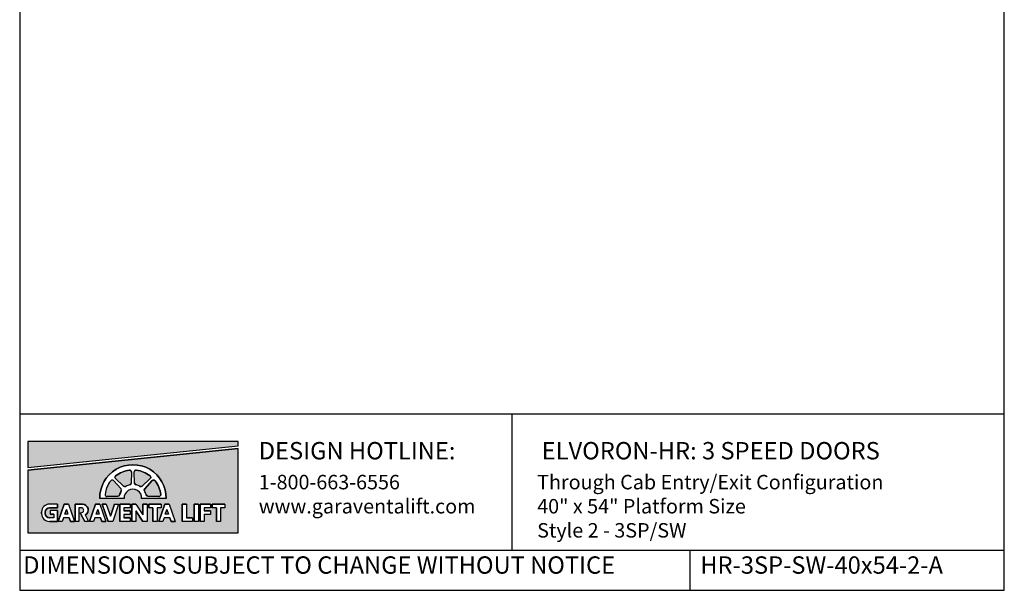
# Model space of a CAD drawing. Units: inches. Extents: x 0 to 255, y 0 to 330.
# Drawn here: x 0 to 255, y 0 to 148 of the extents above; entities that cross this region are included whole.
import ezdxf

# ---------------------------------------------------------------- set-up
doc = ezdxf.new("R2010")
doc.units = ezdxf.units.IN
doc.header["$MEASUREMENT"] = 0
doc.styles.get("Standard").update_dxf_attribs({"font": 'arial.ttf'})

msp = doc.modelspace()

# ---------------------------------------------------------------- hatches: boundary and pattern name
for points in [[(2.1192, 38.60018), (2.1192, 31.81573), (56.56433, 37.48377), (56.56433, 38.60018)], [(36.04943, 24.30855, 0.460202002), (36.52899, 24.83456, 0.135481985), (35.04992, 28.40533, 0.460202002), (34.33889, 28.43818), (32.3734, 26.34668, 0.338424515), (32.31562, 25.7805, -0.079293389), (32.73951, 24.75715, 0.338424515), (33.18071, 24.39766)]]:
    msp.add_hatch(color=256).paths.add_polyline_path(points)
h = msp.add_hatch(color=256)
h.paths.add_polyline_path([(2.1192, 31.12114), (2.1192, 14.87637), (56.56433, 14.87637), (56.56433, 36.78917)])
h.paths.add_polyline_path([(46.2998, 22.33514), (46.2998, 17.86326), (45.22919, 17.86326), (45.22919, 22.33514)], flags=16)
h.paths.add_polyline_path([(46.74064, 22.33514), (49.43791, 22.33514), (49.43791, 21.4035), (47.81125, 21.4035), (47.81125, 20.56502), (49.43791, 20.56502), (49.43791, 19.63338), (47.81125, 19.63338), (47.81125, 17.86326), (46.74064, 17.86326)], flags=16)
h.paths.add_polyline_path([(43.16169, 22.33514), (43.16169, 18.7949), (44.78835, 18.7949), (44.78835, 17.86326), (42.09108, 17.86326), (42.09108, 22.33514)], flags=16)
h.paths.add_polyline_path([(49.87875, 22.33514), (53.09058, 22.33514), (53.09058, 21.4035), (52.01997, 21.4035), (52.01997, 17.86326), (50.94936, 17.86326), (50.94936, 21.4035), (49.87875, 21.4035)], flags=16)
h.paths.add_polyline_path([(37.91932, 23.77045), (31.58042, 23.77045, 1.080368697), (27.05264, 23.77045), (20.71374, 23.77045, -1.021134149)], flags=16)
h.paths.add_polyline_path([(38.73092, 22.33514), (40.2726, 17.86326), (39.20199, 17.86326), (39.19361, 17.86326), (38.87243, 18.7949), (37.39706, 18.7949), (37.07588, 17.86326), (36.00527, 17.86326), (37.54695, 22.33514)], flags=16)
h.paths.add_polyline_path([(36.52899, 24.83456, -0.460202002), (36.04943, 24.30855), (33.18071, 24.39766, -0.338424515), (32.73951, 24.75715, 0.079293389), (32.31562, 25.7805, -0.338424515), (32.3734, 26.34668), (34.33889, 28.43818, -0.460202002), (35.04992, 28.40533, -0.135481985)], flags=0)
h.paths.add_polyline_path([(38.13893, 20.94681), (38.55962, 19.72654), (37.71824, 19.72654)], flags=0)
h.paths.add_polyline_path([(36.63504, 22.33514), (36.63504, 21.4035), (35.56443, 21.4035), (35.56443, 17.86326), (34.49382, 17.86326), (34.49382, 21.4035), (33.42321, 21.4035), (33.42321, 22.33514)], flags=16)
h.paths.add_polyline_path([(33.80908, 28.96798), (31.71758, 27.00249, -0.338424515), (31.1514, 26.94472, 0.079293389), (30.12805, 27.3686, -0.338424515), (29.76856, 27.80981), (29.67945, 30.67853, -0.460202002), (30.20546, 31.15809, -0.135481985), (33.77624, 29.67902, -0.460202002)], flags=0)
h.paths.add_polyline_path([(32.98237, 22.33514), (32.98237, 17.86326), (31.91175, 17.86326), (30.10523, 20.5848), (30.10523, 17.86326), (29.03462, 17.86326), (29.03462, 22.33514), (30.10523, 22.33514), (31.91175, 19.52729), (31.91175, 22.33514)], flags=16)
h.paths.add_polyline_path([(28.8528, 27.80496, -0.338424515), (28.4933, 27.36376, 0.079293389), (27.46995, 26.93987, -0.338424515), (26.90377, 26.99765), (24.81227, 28.96314, -0.460202002), (24.84512, 29.67417, -0.135481985), (28.4159, 31.15324, -0.460202002), (28.9419, 30.67368)], flags=0)
h.paths.add_polyline_path([(28.59378, 22.33514), (28.59378, 21.4035), (26.96713, 21.4035), (26.96713, 20.56502), (28.59378, 20.56502), (28.59378, 19.63338), (26.96713, 19.63338), (26.96713, 18.7949), (28.59378, 18.7949), (28.59378, 17.86326), (25.89651, 17.86326), (25.89651, 22.33514)], flags=16)
h.paths.add_polyline_path([(26.31744, 25.7805, 0.079293389), (25.89355, 24.75715, -0.338424515), (25.45235, 24.39766), (22.58362, 24.30855, -0.460202002), (22.10407, 24.83456, -0.135481985), (23.58313, 28.40533, -0.460202002), (24.29417, 28.43818), (26.25966, 26.34668, -0.338424515)], flags=0)
h.paths.add_polyline_path([(25.62317, 22.33514), (24.08149, 17.86326), (22.89752, 17.86326), (21.35584, 22.33514), (22.42645, 22.33514), (23.48951, 19.25159), (24.55256, 22.33514)], flags=16)
h.paths.add_polyline_path([(22.33073, 17.86326), (21.26012, 17.86326), (21.25174, 17.86326), (20.93056, 18.7949), (19.45519, 18.7949), (19.13401, 17.86326), (18.0634, 17.86326), (19.60508, 22.33514), (20.78905, 22.33514)], flags=16)
h.paths.add_polyline_path([(20.61775, 19.72654), (19.77638, 19.72654), (20.19706, 20.94681)], flags=0)
h.paths.add_polyline_path([(16.99611, 19.5506), (17.85517, 17.86326), (16.87798, 17.86326), (15.63506, 20.0992), (16.38148, 20.29979, 0.725916668), (15.86811, 21.4035), (15.32435, 21.4035), (15.32435, 17.86326), (14.39271, 17.86326), (14.39271, 22.33514), (16.25599, 22.33514, -0.768926868)], flags=16)
h.paths.add_polyline_path([(14.21638, 17.86326), (13.14577, 17.86326), (13.13739, 17.86326), (12.81621, 18.7949), (11.34084, 18.7949), (11.01966, 17.86326), (9.94905, 17.86326), (11.49073, 22.33514), (12.6747, 22.33514)], flags=16)
h.paths.add_polyline_path([(12.5034, 19.72654), (11.66202, 19.72654), (12.08271, 20.94681)], flags=0)
h.paths.add_polyline_path([(9.77271, 22.33514), (9.77271, 21.4035), (7.7231, 21.4035, 0.414213562), (6.60513, 20.28553), (6.60513, 19.91287, 0.414213562), (7.7231, 18.7949), (8.84107, 18.7949), (8.84107, 19.72654), (7.90943, 19.72654), (7.90943, 20.65818), (9.77271, 20.65818), (9.77271, 17.86326), (7.7231, 17.86326, -0.414213562), (5.67349, 19.91287), (5.67349, 20.28553, -0.414213562), (7.7231, 22.33514)], flags=16)
h = msp.add_hatch(color=256)
h.paths.add_polyline_path([(24.29417, 28.43818, 0.460202002), (23.58313, 28.40533, 0.135481985), (22.10407, 24.83456, 0.460202002), (22.58362, 24.30855), (25.45235, 24.39766, 0.338424515), (25.89355, 24.75715, -0.079293389), (26.31744, 25.7805, 0.338424515), (26.25966, 26.34668)])
h.paths.add_polyline_path([(26.90377, 26.99765, 0.338424515), (27.46995, 26.93987, -0.079293389), (28.4933, 27.36376, 0.338424515), (28.8528, 27.80496), (28.9419, 30.67368, 0.460202002), (28.4159, 31.15324, 0.135481985), (24.84512, 29.67417, 0.460202002), (24.81227, 28.96314)])
h.paths.add_polyline_path([(30.12805, 27.3686, -0.338424515), (29.76856, 27.80981), (29.67945, 30.67853, -0.460202002), (30.20546, 31.15809, -0.135481985), (33.77624, 29.67902, -0.460202002), (33.80908, 28.96798), (31.71758, 27.00249, -0.338425122), (31.1514, 26.94472, 0.079293315)])

# ---------------------------------------------------------------- linework, layer by layer
for p, q in [((0, 45.72675), (255, 45.72675)), ((127.5, 45.72675), (127.5, 10.44433)), ((2.1192, 31.81573), (56.56433, 37.48377)), ((2.1192, 31.12114), (56.56433, 36.78917)), ((28.9419, 30.67368), (28.8528, 27.80496)), ((29.76856, 27.80981), (29.67945, 30.67853)), ((29.76856, 27.80981), (29.67945, 30.67853)), ((24.29417, 28.43818), (26.25966, 26.34668)), ((26.90377, 26.99765), (24.81227, 28.96314)), ((33.80908, 28.96798), (31.71758, 27.00249)), ((33.80908, 28.96798), (31.71758, 27.00249)), ((34.33889, 28.43818), (32.3734, 26.34668)), ((27.05264, 23.77045), (20.71374, 23.77045)), ((25.45235, 24.39766), (22.58362, 24.30855)), ((37.91932, 23.77045), (31.58042, 23.77045)), ((33.18071, 24.39766), (36.04943, 24.30855)), ((9.77271, 22.33514), (7.7231, 22.33514)), ((9.77271, 21.4035), (7.7231, 21.4035)), ((9.77271, 20.65818), (7.90943, 20.65818)), ((7.90943, 20.65818), (7.90943, 19.72654)), ((9.77271, 22.33514), (9.77271, 21.4035)), ((9.77271, 20.65818), (9.77271, 17.86326)), ((11.49073, 22.33514), (9.94905, 17.86326)), ((12.6747, 22.33514), (11.49073, 22.33514)), ((12.6747, 22.33514), (11.49073, 22.33514)), ((12.08271, 20.94681), (11.66202, 19.72654)), ((12.08271, 20.94681), (12.5034, 19.72654)), ((12.6747, 22.33514), (14.21638, 17.86326)), ((16.25599, 22.33514), (14.39271, 22.33514)), ((14.39271, 22.33514), (14.39271, 17.86326)), ((16.02186, 21.4035), (15.32435, 21.4035)), ((15.32435, 21.4035), (15.32435, 17.86326)), ((19.60508, 22.33514), (18.0634, 17.86326)), ((20.78905, 22.33514), (19.60508, 22.33514)), ((20.78905, 22.33514), (19.60508, 22.33514)), ((20.19706, 20.94681), (19.77638, 19.72654)), ((20.19706, 20.94681), (20.61775, 19.72654)), ((20.78905, 22.33514), (22.33073, 17.86326)), ((21.35584, 22.33514), (22.89752, 17.86326)), ((22.42645, 22.33514), (21.35584, 22.33514)), ((22.42645, 22.33514), (23.48951, 19.25159)), ((24.55256, 22.33514), (23.48951, 19.25159)), ((25.62317, 22.33514), (24.08149, 17.86326)), ((24.55256, 22.33514), (25.62317, 22.33514)), ((28.59378, 22.33514), (25.89651, 22.33514)), ((25.89651, 22.33514), (25.89651, 17.86326)), ((26.96713, 21.4035), (26.96713, 20.56502)), ((28.59378, 21.4035), (26.96713, 21.4035)), ((28.59378, 20.56502), (26.96713, 20.56502)), ((28.59378, 22.33514), (28.59378, 21.4035)), ((28.59378, 20.56502), (28.59378, 19.63338)), ((30.10523, 22.33514), (29.03462, 22.33514)), ((29.03462, 22.33514), (29.03462, 17.86326)), ((30.10523, 22.33514), (31.91175, 19.52729)), ((30.10523, 20.5848), (30.10523, 17.86326)), ((30.10523, 20.5848), (31.91175, 17.86326)), ((31.91175, 22.33514), (31.91175, 19.52729)), ((32.98237, 22.33514), (31.91175, 22.33514)), ((32.98237, 22.33514), (32.98237, 17.86326)), ((36.63504, 22.33514), (33.42321, 22.33514)), ((33.42321, 22.33514), (33.42321, 21.4035)), ((34.49382, 21.4035), (33.42321, 21.4035)), ((34.49382, 21.4035), (34.49382, 17.86326)), ((36.63504, 21.4035), (35.56443, 21.4035)), ((35.56443, 21.4035), (35.56443, 17.86326)), ((37.54695, 22.33514), (36.00527, 17.86326)), ((36.63504, 22.33514), (36.63504, 21.4035)), ((38.73092, 22.33514), (37.54695, 22.33514)), ((38.73092, 22.33514), (37.54695, 22.33514)), ((38.13893, 20.94681), (37.71824, 19.72654)), ((38.13893, 20.94681), (38.55962, 19.72654)), ((38.73092, 22.33514), (40.2726, 17.86326)), ((43.16169, 22.33514), (42.09108, 22.33514)), ((42.09108, 22.33514), (42.09108, 17.86326)), ((43.16169, 22.33514), (43.16169, 18.7949)), ((46.2998, 22.33514), (45.22919, 22.33514)), ((45.22919, 22.33514), (45.22919, 17.86326)), ((46.2998, 22.33514), (46.2998, 17.86326)), ((46.74064, 22.33514), (46.74064, 17.86326)), ((49.43791, 22.33514), (46.74064, 22.33514)), ((47.81125, 21.4035), (47.81125, 20.56502)), ((49.43791, 21.4035), (47.81125, 21.4035)), ((49.43791, 20.56502), (47.81125, 20.56502)), ((49.43791, 22.33514), (49.43791, 21.4035)), ((49.43791, 20.56502), (49.43791, 19.63338)), ((49.87875, 22.33514), (49.87875, 21.4035)), ((53.09058, 22.33514), (49.87875, 22.33514)), ((50.94936, 21.4035), (49.87875, 21.4035)), ((50.94936, 21.4035), (50.94936, 17.86326)), ((53.09058, 21.4035), (52.01997, 21.4035)), ((52.01997, 21.4035), (52.01997, 17.86326)), ((53.09058, 22.33514), (53.09058, 21.4035)), ((5.67349, 19.91287), (5.67349, 20.28553)), ((6.60513, 20.28553), (6.60513, 19.91287)), ((8.84107, 18.7949), (7.7231, 18.7949)), ((9.77271, 17.86326), (7.7231, 17.86326)), ((8.84107, 19.72654), (7.90943, 19.72654)), ((8.84107, 19.72654), (8.84107, 18.7949)), ((11.01966, 17.86326), (9.94905, 17.86326)), ((10.80528, 17.86326), (10.01129, 17.86326)), ((11.34084, 18.7949), (11.01966, 17.86326)), ((12.81621, 18.7949), (11.34084, 18.7949)), ((12.50566, 19.72654), (11.66202, 19.72654)), ((12.81621, 18.7949), (13.13739, 17.86326)), ((14.10879, 17.86326), (13.12675, 17.86326)), ((13.13739, 17.86326), (14.15413, 17.86326)), ((13.14577, 17.86326), (14.21638, 17.86326)), ((15.32435, 17.86326), (14.39271, 17.86326)), ((15.63506, 20.0992), (16.38148, 20.29979)), ((15.63506, 20.0992), (16.87798, 17.86326)), ((17.85517, 17.86326), (16.87798, 17.86326)), ((16.99611, 19.5506), (17.85517, 17.86326)), ((19.13401, 17.86326), (18.0634, 17.86326)), ((18.91963, 17.86326), (18.12565, 17.86326)), ((19.45519, 18.7949), (19.13401, 17.86326)), ((20.93056, 18.7949), (19.45519, 18.7949)), ((20.62001, 19.72654), (19.77638, 19.72654)), ((20.93056, 18.7949), (21.25174, 17.86326)), ((22.22314, 17.86326), (21.24111, 17.86326)), ((21.25174, 17.86326), (22.26848, 17.86326)), ((21.26012, 17.86326), (22.33073, 17.86326)), ((24.08149, 17.86326), (22.89752, 17.86326)), ((28.59378, 17.86326), (25.89651, 17.86326)), ((26.96713, 19.63338), (26.96713, 18.7949)), ((28.59378, 19.63338), (26.96713, 19.63338)), ((28.59378, 18.7949), (26.96713, 18.7949)), ((28.59378, 18.7949), (28.59378, 17.86326)), ((30.10523, 17.86326), (29.03462, 17.86326)), ((32.98237, 17.86326), (31.91175, 17.86326)), ((35.56443, 17.86326), (34.49382, 17.86326)), ((37.07588, 17.86326), (36.00527, 17.86326)), ((36.8615, 17.86326), (36.06751, 17.86326)), ((37.39706, 18.7949), (37.07588, 17.86326)), ((38.87243, 18.7949), (37.39706, 18.7949)), ((38.56188, 19.72654), (37.71824, 19.72654)), ((38.87243, 18.7949), (39.19361, 17.86326)), ((40.16501, 17.86326), (39.18297, 17.86326)), ((39.19361, 17.86326), (40.21035, 17.86326)), ((39.20199, 17.86326), (40.2726, 17.86326)), ((44.78835, 17.86326), (42.09108, 17.86326)), ((44.78835, 18.7949), (43.16169, 18.7949)), ((44.78835, 18.7949), (44.78835, 17.86326)), ((46.2998, 17.86326), (45.22919, 17.86326)), ((47.81125, 17.86326), (46.74064, 17.86326)), ((47.81125, 19.63338), (47.81125, 17.86326)), ((49.43791, 19.63338), (47.81125, 19.63338)), ((52.01997, 17.86326), (50.94936, 17.86326)), ((0, 10.44433), (255, 10.44433)), ((173.60294, 0), (173.60294, 10.44433))]:
    msp.add_line(p, q)
for points in [[(0, 0), (255, 0), (255, 330), (0, 330)], [(56.56433, 37.48377), (56.56433, 38.60018), (2.1192, 38.60018), (2.1192, 31.81573)], [(56.56433, 36.78917), (2.1192, 31.12114), (2.1192, 14.87637), (56.56433, 14.87637)], [(14.21638, 17.86326), (13.14577, 17.86326), (13.13739, 17.86326), (12.81621, 18.7949), (11.34084, 18.7949), (11.01966, 17.86326), (9.94905, 17.86326), (11.49073, 22.33514), (12.6747, 22.33514)], [(12.5034, 19.72654), (11.66202, 19.72654), (12.08271, 20.94681)], [(22.33073, 17.86326), (21.26012, 17.86326), (21.25174, 17.86326), (20.93056, 18.7949), (19.45519, 18.7949), (19.13401, 17.86326), (18.0634, 17.86326), (19.60508, 22.33514), (20.78905, 22.33514)], [(20.61775, 19.72654), (19.77638, 19.72654), (20.19706, 20.94681)], [(25.62317, 22.33514), (24.08149, 17.86326), (22.89752, 17.86326), (21.35584, 22.33514), (22.42645, 22.33514), (23.48951, 19.25159), (24.55256, 22.33514)], [(28.59378, 22.33514), (28.59378, 21.4035), (26.96713, 21.4035), (26.96713, 20.56502), (28.59378, 20.56502), (28.59378, 19.63338), (26.96713, 19.63338), (26.96713, 18.7949), (28.59378, 18.7949), (28.59378, 17.86326), (25.89651, 17.86326), (25.89651, 22.33514)], [(32.98237, 22.33514), (32.98237, 17.86326), (31.91175, 17.86326), (30.10523, 20.5848), (30.10523, 17.86326), (29.03462, 17.86326), (29.03462, 22.33514), (30.10523, 22.33514), (31.91175, 19.52729), (31.91175, 22.33514)], [(36.63504, 22.33514), (36.63504, 21.4035), (35.56443, 21.4035), (35.56443, 17.86326), (34.49382, 17.86326), (34.49382, 21.4035), (33.42321, 21.4035), (33.42321, 22.33514)], [(38.73092, 22.33514), (40.2726, 17.86326), (39.20199, 17.86326), (39.19361, 17.86326), (38.87243, 18.7949), (37.39706, 18.7949), (37.07588, 17.86326), (36.00527, 17.86326), (37.54695, 22.33514)], [(38.13893, 20.94681), (38.55962, 19.72654), (37.71824, 19.72654)], [(43.16169, 22.33514), (43.16169, 18.7949), (44.78835, 18.7949), (44.78835, 17.86326), (42.09108, 17.86326), (42.09108, 22.33514)], [(46.2998, 22.33514), (46.2998, 17.86326), (45.22919, 17.86326), (45.22919, 22.33514)], [(46.74064, 22.33514), (49.43791, 22.33514), (49.43791, 21.4035), (47.81125, 21.4035), (47.81125, 20.56502), (49.43791, 20.56502), (49.43791, 19.63338), (47.81125, 19.63338), (47.81125, 17.86326), (46.74064, 17.86326)], [(49.87875, 22.33514), (53.09058, 22.33514), (53.09058, 21.4035), (52.01997, 21.4035), (52.01997, 17.86326), (50.94936, 17.86326), (50.94936, 21.4035), (49.87875, 21.4035)]]:
    msp.add_lwpolyline(points, close=True)
for points in [[(56.56433, 37.48377), (56.56433, 38.60018), (2.1192, 38.60018), (2.1192, 38.60018), (2.1192, 31.81573)], [(2.1192, 31.12114), (2.1192, 14.87637), (56.56433, 14.87637), (56.56433, 36.78917)]]:
    msp.add_lwpolyline(points)
for points in [[(37.91932, 23.77045), (31.58042, 23.77045, 1.080368697), (27.05264, 23.77045), (20.71374, 23.77045, -1.021134149)], [(28.8528, 27.80496, -0.338424515), (28.4933, 27.36376, 0.079293389), (27.46995, 26.93987, -0.338424515), (26.90377, 26.99765), (24.81227, 28.96314, -0.460202002), (24.84512, 29.67417, -0.135481985), (28.4159, 31.15324, -0.460202002), (28.9419, 30.67368)], [(33.80908, 28.96798), (31.71758, 27.00249, -0.338425122), (31.1514, 26.94472, 0.079293315), (30.12805, 27.3686, -0.338424515), (29.76856, 27.80981), (29.67945, 30.67853, -0.460202002), (30.20546, 31.15809, -0.135481985), (33.77624, 29.67902, -0.460202002)], [(25.89355, 24.75715, -0.079293389), (26.31744, 25.7805, 0.338424515), (26.25966, 26.34668), (24.29417, 28.43818, 0.460202002), (23.58313, 28.40533, 0.135481985), (22.10407, 24.83456, 0.460202002), (22.58362, 24.30855), (25.45235, 24.39766, 0.338424515)], [(36.52899, 24.83456, -0.460202002), (36.04943, 24.30855), (33.18071, 24.39766, -0.338424515), (32.73951, 24.75715, 0.079293389), (32.31562, 25.7805, -0.338424515), (32.3734, 26.34668), (34.33889, 28.43818, -0.460202002), (35.04992, 28.40533, -0.135481985)], [(7.7231, 18.7949, -0.414213562), (6.60513, 19.91287), (6.60513, 20.28553, -0.414213562), (7.7231, 21.4035), (9.77271, 21.4035), (9.77271, 22.33514), (7.7231, 22.33514, 0.414213562), (5.67349, 20.28553), (5.67349, 19.91287, 0.414213562), (7.7231, 17.86326), (9.77271, 17.86326), (9.77271, 20.65818), (7.90943, 20.65818), (7.90943, 19.72654), (8.84107, 19.72654), (8.84107, 18.7949)], [(16.99611, 19.5506), (17.85517, 17.86326), (16.87798, 17.86326), (15.63506, 20.0992), (16.38148, 20.29979, 0.637752936), (16.02186, 21.4035), (15.32435, 21.4035), (15.32435, 17.86326), (14.39271, 17.86326), (14.39271, 22.33514), (16.25599, 22.33514, -0.768926868)]]:
    msp.add_lwpolyline(points, format="xyb", close=True)
for centre, radius, start, end in [((29.31653, 23.95038), 8.60467, 358.801808, 181.198192), ((29.30967, 23.94563), 7.26282, 97.0688651, 127.9311349), ((28.47356, 30.68823), 0.46857, 358.2209368, 97.0688651), ((30.1478, 30.69308), 0.46857, 82.9311349, 181.7790632), ((30.1478, 30.69308), 0.46857, 82.9311349, 181.7790632), ((29.31168, 23.95047), 7.26282, 52.0688651, 82.9311349), ((29.31168, 23.95047), 7.26282, 52.0688651, 82.9311349), ((29.31168, 23.94078), 7.26282, 142.0688651, 172.9311349), ((23.95272, 28.1173), 0.46857, 43.2209368, 142.0688651), ((25.13316, 29.30459), 0.46857, 127.9311349, 226.7790632), ((33.4882, 29.30944), 0.46857, 313.2209368, 52.0688651), ((33.4882, 29.30944), 0.46857, 313.2209368, 52.0688651), ((34.68034, 28.1173), 0.46857, 37.9311349, 136.7790632), ((29.32138, 23.94078), 7.26282, 7.0688651, 37.9311349), ((29.31168, 23.94078), 3.51427, 148.4326188, 166.5673812), ((25.91821, 26.0258), 0.46857, 328.4326188, 43.2209368), ((27.22466, 27.3391), 0.46857, 226.7790632, 301.5673812), ((29.31653, 23.94563), 2.27066, 355.575305, 184.424695), ((29.30967, 23.94563), 3.51427, 103.4326188, 121.5673812), ((28.38445, 27.81951), 0.46857, 283.4326188, 358.2209368), ((30.2369, 27.82435), 0.46857, 181.7790632, 256.5673812), ((30.2369, 27.82435), 0.46857, 181.7790632, 256.5673812), ((29.31168, 23.95047), 3.51427, 58.4326188, 76.5673812), ((29.31168, 23.95047), 3.51427, 58.4326188, 76.5673812), ((31.3967, 27.34395), 0.46857, 238.4326188, 313.2209368), ((31.3967, 27.34395), 0.46857, 238.4326188, 313.2209368), ((32.71485, 26.0258), 0.46857, 136.7790632, 211.5673812), ((29.32138, 23.94078), 3.51427, 13.4326188, 31.5673812), ((22.56908, 24.77689), 0.46857, 172.9311349, 271.7790632), ((25.4378, 24.866), 0.46857, 271.7790632, 346.5673812), ((33.19526, 24.866), 0.46857, 193.4326188, 268.2209368), ((36.06398, 24.77689), 0.46857, 268.2209368, 7.0688651), ((7.7231, 20.28553), 2.04961, 90, 180), ((7.7231, 20.28553), 1.11797, 90, 180), ((15.94499, 20.76801), 0.64012, 312.9913265, 83.1025819), ((16.25599, 20.84451), 1.49063, 299.7693955, 90), ((7.7231, 19.91287), 2.04961, 180, 270), ((7.7231, 19.91287), 1.11797, 180, 270)]:
    msp.add_arc(centre, radius, start, end)

# ---------------------------------------------------------------- texts
at = {"attachment_point": 1}
for s, width, heights, insert, char_height in [('DESIGN HOTLINE:', 63.2899433, [0], (61.9159, 38.44545), 4.5), ('ELVORON-HR: 3 SPEED DOORS', 106.9973896, [0], (135.19897, 38.44545), 4.5), ('1-800-663-6556\\Pwww.garaventalift.com', 48.9561101, [0], (61.9159, 29.92996), 3.75), ('Through Cab Entry/Exit Configuration\\P40" x 54" Platform Size\\PStyle 2 - 3SP/SW', 116.3779055, [0], (134.0177, 29.92996), 3.75), ('DIMENSIONS SUBJECT TO CHANGE WITHOUT NOTICE', 172.6880571, [5.878], (0.91489, 8.80709), 4.5), ('HR-3SP-SW-40x54-2-A', 162.9167805, [5.878], (176.26071, 8.80709), 4.5)]:
    msp.add_mtext_dynamic_manual_height_columns(s, width=width, gutter_width=1, heights=heights, dxfattribs=dict(at, insert=insert, char_height=char_height))

doc.saveas('drawing.dxf')
